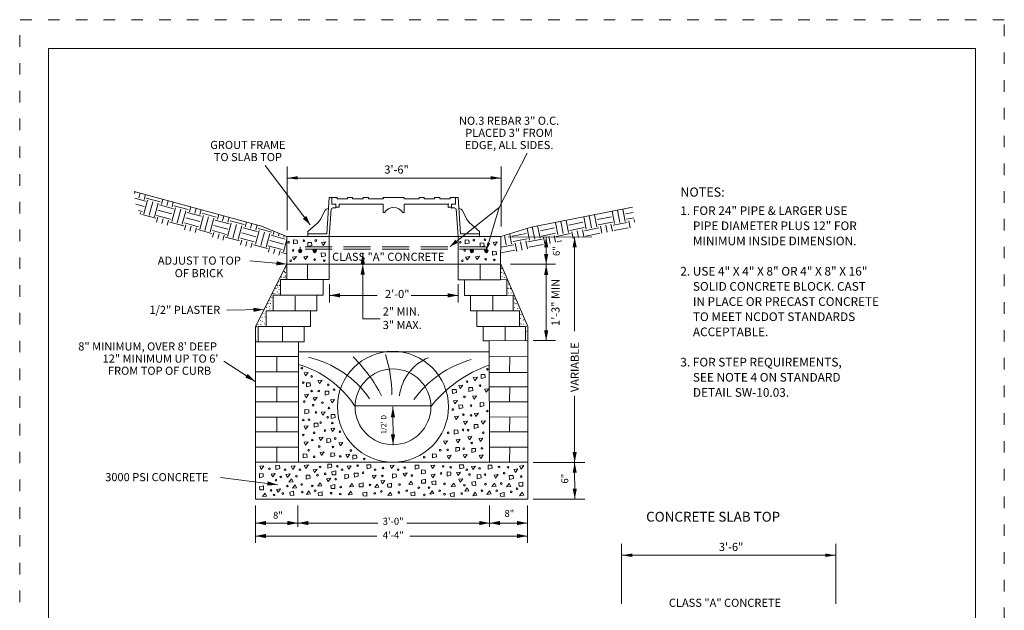
# Model space of a CAD drawing. Extents: x 0 to 8.5, y 0 to 11.
# Drawn here: x 0 to 8.5, y 5.9 to 11 of the extents above; entities that cross this region are included whole.
import ezdxf
from ezdxf.enums import TextEntityAlignment as Align

# ---------------------------------------------------------------- set-up
doc = ezdxf.new("R2010")
doc.units = 0
doc.header["$MEASUREMENT"] = 0
doc.linetypes.add('DGN Style 1', pattern=[0.139859, 0, -0.139859])
doc.linetypes.add('DGN Style 3', pattern=[0.326338, 0.233098, -0.093239])
for name, color, linetype, lineweight in [('CONCRETE', 7, 'Continuous', 0), ('DIM', 7, 'Continuous', 0), ('Level 34', 7, 'Continuous', 0), ('METAL', 7, 'Continuous', 0), ('SHEET BORDER', 7, 'Continuous', 40), ('SHEET INDEX', 7, 'Continuous', 13), ('SHEET NOTES', 7, 'Continuous', 13), ('SHEET TRIM BORDER', 7, 'DGN Style 1', 0)]:
    doc.layers.add(name, color=color, linetype=linetype, lineweight=lineweight)
doc.styles.add('Style-Arial', font='arial.ttf')

msp = doc.modelspace()

# ---------------------------------------------------------------- linework, layer by layer
at = {"layer": 'CONCRETE', "color": 7, "linetype": 'Continuous', "lineweight": 0, "flags": 128}
for points in [[(2.3639, 9.062), (2.3629, 9.097), (2.3949, 9.096), (2.3979, 9.07), (2.3639, 9.062)], [(3.8459, 9.062), (3.8449, 9.097), (3.8769, 9.096), (3.8799, 9.07), (3.8459, 9.062)], [(2.4889, 9.04), (2.4879, 9.075), (2.5199, 9.074), (2.5229, 9.048), (2.4889, 9.04)], [(2.6189, 9.05), (2.6399, 9.08), (2.6049, 9.076), (2.6189, 9.05)], [(3.9759, 9.036), (3.9759, 9.072), (4.0079, 9.07), (4.0099, 9.044), (3.9759, 9.036)], [(4.1009, 9.05), (4.1219, 9.08), (4.0869, 9.076), (4.1009, 9.05)], [(2.3679, 8.924), (2.3889, 8.953), (2.3539, 8.949), (2.3679, 8.924)], [(2.4659, 8.927), (2.4879, 8.956), (2.4519, 8.952), (2.4659, 8.927)], [(2.6049, 8.951), (2.6039, 8.986), (2.6369, 8.984), (2.6389, 8.959), (2.6049, 8.951)], [(3.8639, 8.924), (3.8859, 8.953), (3.8499, 8.949), (3.8639, 8.924)], [(3.9479, 8.927), (3.9699, 8.956), (3.9339, 8.952), (3.9479, 8.927)], [(4.0829, 8.964), (4.0819, 9), (4.1139, 8.998), (4.1159, 8.972), (4.0829, 8.964)], [(2.4679, 7.922), (2.4899, 7.951), (2.4549, 7.948), (2.4679, 7.922)], [(3.9299, 7.881), (3.9509, 7.91), (3.9159, 7.907), (3.9299, 7.881)], [(3.9839, 7.9), (3.9839, 7.935), (4.0159, 7.933), (4.0179, 7.908), (3.9839, 7.9)], [(2.4759, 7.828), (2.4749, 7.863), (2.5079, 7.861), (2.5099, 7.836), (2.4759, 7.828)], [(2.5879, 7.856), (2.6099, 7.885), (2.5739, 7.882), (2.5879, 7.856)], [(3.8039, 7.813), (3.8259, 7.842), (3.7909, 7.838), (3.8039, 7.813)], [(3.8779, 7.787), (3.8769, 7.823), (3.9089, 7.821), (3.9119, 7.795), (3.8779, 7.787)], [(2.4719, 7.734), (2.4929, 7.763), (2.4579, 7.759), (2.4719, 7.734)], [(2.5469, 7.709), (2.5689, 7.738), (2.5339, 7.734), (2.5469, 7.709)], [(2.6359, 7.756), (2.6359, 7.791), (2.6679, 7.789), (2.6699, 7.764), (2.6359, 7.756)], [(3.7359, 7.771), (3.7349, 7.806), (3.7679, 7.805), (3.7699, 7.779), (3.7359, 7.771)], [(3.9239, 7.721), (3.9449, 7.751), (3.9099, 7.747), (3.9239, 7.721)], [(4.0269, 7.781), (4.0489, 7.811), (4.0139, 7.807), (4.0269, 7.781)], [(2.6969, 7.69), (2.7189, 7.719), (2.6839, 7.715), (2.6969, 7.69)], [(3.7569, 7.681), (3.7789, 7.71), (3.7439, 7.706), (3.7569, 7.681)], [(3.7929, 7.637), (3.7919, 7.672), (3.8239, 7.67), (3.8269, 7.645), (3.7929, 7.637)], [(3.9739, 7.655), (3.9739, 7.691), (4.0059, 7.689), (4.0079, 7.663), (3.9739, 7.655)], [(2.4629, 7.595), (2.4619, 7.631), (2.4949, 7.629), (2.4969, 7.603), (2.4629, 7.595)], [(2.6159, 7.583), (2.6369, 7.613), (2.6019, 7.609), (2.6159, 7.583)], [(2.6889, 7.555), (2.6879, 7.59), (2.7199, 7.589), (2.7229, 7.563), (2.6889, 7.555)], [(3.7669, 7.546), (3.7879, 7.575), (3.7529, 7.571), (3.7669, 7.546)], [(3.9389, 7.571), (3.9609, 7.6), (3.9259, 7.596), (3.9389, 7.571)], [(2.4679, 7.461), (2.4899, 7.49), (2.4549, 7.487), (2.4679, 7.461)], [(2.5419, 7.48), (2.5409, 7.515), (2.5739, 7.513), (2.5759, 7.488), (2.5419, 7.48)], [(3.8449, 7.501), (3.8659, 7.531), (3.8309, 7.527), (3.8449, 7.501)], [(3.9239, 7.467), (3.9239, 7.502), (3.9559, 7.501), (3.9579, 7.475), (3.9239, 7.467)], [(3.9979, 7.505), (4.0199, 7.535), (3.9849, 7.531), (3.9979, 7.505)], [(2.6999, 7.442), (2.7219, 7.471), (2.6869, 7.468), (2.6999, 7.442)], [(3.7519, 7.42), (3.7509, 7.455), (3.7829, 7.453), (3.7859, 7.428), (3.7519, 7.42)], [(3.8819, 7.37), (3.9039, 7.399), (3.8689, 7.396), (3.8819, 7.37)], [(2.4679, 7.323), (2.4899, 7.352), (2.4549, 7.349), (2.4679, 7.323)], [(2.5979, 7.363), (2.6189, 7.393), (2.5839, 7.389), (2.5979, 7.363)], [(2.6519, 7.345), (2.6509, 7.38), (2.6829, 7.379), (2.6849, 7.353), (2.6519, 7.345)], [(2.7689, 7.317), (2.7909, 7.346), (2.7559, 7.343), (2.7689, 7.317)], [(3.6719, 7.333), (3.6939, 7.362), (3.6589, 7.358), (3.6719, 7.333)], [(3.7819, 7.345), (3.8039, 7.375), (3.7679, 7.371), (3.7819, 7.345)], [(3.9769, 7.355), (3.9979, 7.384), (3.9629, 7.38), (3.9769, 7.355)], [(2.4479, 7.213), (2.4469, 7.248), (2.4789, 7.247), (2.4809, 7.221), (2.4479, 7.213)], [(2.6059, 7.235), (2.6279, 7.265), (2.5929, 7.261), (2.6059, 7.235)], [(2.6859, 7.223), (2.6849, 7.258), (2.7179, 7.256), (2.7199, 7.231), (2.6859, 7.223)], [(2.8289, 7.217), (2.8509, 7.246), (2.8159, 7.242), (2.8289, 7.217)], [(2.8769, 7.203), (2.8759, 7.238), (2.9089, 7.237), (2.9109, 7.211), (2.8769, 7.203)], [(3.5639, 7.213), (3.5639, 7.249), (3.5959, 7.247), (3.5979, 7.222), (3.5639, 7.213)], [(3.7039, 7.207), (3.7259, 7.236), (3.6899, 7.232), (3.7039, 7.207)], [(3.7639, 7.269), (3.7639, 7.304), (3.7959, 7.303), (3.7979, 7.277), (3.7639, 7.269)], [(3.8419, 7.213), (3.8639, 7.243), (3.8279, 7.239), (3.8419, 7.213)], [(3.9019, 7.26), (3.9019, 7.295), (3.9339, 7.294), (3.9359, 7.268), (3.9019, 7.26)], [(3.9799, 7.21), (4.0019, 7.239), (3.9659, 7.235), (3.9799, 7.21)], [(2.0849, 7.115), (2.1069, 7.145), (2.0719, 7.141), (2.0849, 7.115)], [(2.2119, 7.115), (2.2109, 7.15), (2.2439, 7.148), (2.2459, 7.123), (2.2119, 7.115)], [(2.3569, 7.115), (2.3779, 7.145), (2.3429, 7.141), (2.3569, 7.115)], [(2.4699, 7.123), (2.4919, 7.153), (2.4559, 7.149), (2.4699, 7.123)], [(2.6599, 7.126), (2.6599, 7.161), (2.6919, 7.159), (2.6939, 7.134), (2.6599, 7.126)], [(2.8409, 7.116), (2.8629, 7.145), (2.8279, 7.141), (2.8409, 7.116)], [(2.9989, 7.12), (2.9979, 7.155), (3.0299, 7.153), (3.0319, 7.128), (2.9989, 7.12)], [(3.2099, 7.123), (3.2319, 7.152), (3.1969, 7.148), (3.2099, 7.123)], [(3.4139, 7.116), (3.4129, 7.151), (3.4449, 7.15), (3.4469, 7.124), (3.4139, 7.116)], [(3.5639, 7.121), (3.5849, 7.151), (3.5499, 7.147), (3.5639, 7.121)], [(3.7989, 7.12), (3.7979, 7.155), (3.8299, 7.153), (3.8329, 7.128), (3.7989, 7.12)], [(3.9129, 7.114), (3.9349, 7.143), (3.8999, 7.139), (3.9129, 7.114)], [(4.0449, 7.117), (4.0439, 7.152), (4.0759, 7.151), (4.0789, 7.125), (4.0449, 7.117)], [(4.3289, 7.117), (4.3509, 7.147), (4.3159, 7.143), (4.3289, 7.117)], [(2.0699, 7.043), (2.0689, 7.079), (2.1009, 7.077), (2.1029, 7.051), (2.0699, 7.043)], [(2.1839, 7.049), (2.2059, 7.078), (2.1709, 7.074), (2.1839, 7.049)], [(2.3119, 7.045), (2.3339, 7.075), (2.2979, 7.071), (2.3119, 7.045)], [(2.4739, 7.031), (2.4729, 7.066), (2.5049, 7.064), (2.5079, 7.039), (2.4739, 7.031)], [(2.5459, 7.087), (2.5679, 7.116), (2.5329, 7.112), (2.5459, 7.087)], [(2.7289, 7.102), (2.7299, 7.067), (2.6969, 7.068), (2.6949, 7.093), (2.7289, 7.102)], [(2.8069, 7.033), (2.8059, 7.069), (2.8379, 7.067), (2.8399, 7.042), (2.8069, 7.033)], [(2.8889, 7.047), (2.8879, 7.082), (2.9209, 7.081), (2.9229, 7.055), (2.8889, 7.047)], [(3.0559, 7.037), (3.0779, 7.066), (3.0429, 7.062), (3.0559, 7.037)], [(3.2189, 7.04), (3.2179, 7.075), (3.2509, 7.074), (3.2529, 7.049), (3.2189, 7.04)], [(3.3239, 7.055), (3.3449, 7.084), (3.3099, 7.08), (3.3239, 7.055)], [(3.4679, 7.075), (3.4679, 7.11), (3.4999, 7.109), (3.5019, 7.083), (3.4679, 7.075)], [(3.5659, 7.043), (3.5879, 7.072), (3.5529, 7.068), (3.5659, 7.043)], [(3.6899, 7.057), (3.6889, 7.093), (3.7209, 7.091), (3.7229, 7.066), (3.6899, 7.057)], [(3.7849, 7.061), (3.8059, 7.091), (3.7709, 7.087), (3.7849, 7.061)], [(3.9499, 7.033), (3.9499, 7.069), (3.9819, 7.067), (3.9839, 7.042), (3.9499, 7.033)], [(4.1089, 7.039), (4.1299, 7.069), (4.0949, 7.065), (4.1089, 7.039)], [(4.2279, 7.027), (4.2269, 7.063), (4.2599, 7.061), (4.2619, 7.036), (4.2279, 7.027)], [(4.2789, 7.089), (4.3009, 7.118), (4.2659, 7.115), (4.2789, 7.089)], [(2.1039, 6.972), (2.1049, 6.937), (2.0719, 6.938), (2.0699, 6.964), (2.1039, 6.972)], [(2.3459, 7.033), (2.3239, 7.004), (2.3599, 7.008), (2.3459, 7.033)], [(2.3769, 6.982), (2.3549, 6.953), (2.3899, 6.956), (2.3769, 6.982)], [(2.5939, 6.999), (2.5729, 6.97), (2.6079, 6.973), (2.5939, 6.999)], [(2.6639, 7.009), (2.6849, 7.038), (2.6499, 7.034), (2.6639, 7.009)], [(2.7199, 6.984), (2.7209, 6.949), (2.6889, 6.95), (2.6869, 6.976), (2.7199, 6.984)], [(2.8689, 6.992), (2.8469, 6.963), (2.8819, 6.967), (2.8689, 6.992)], [(2.9639, 6.998), (2.9639, 6.963), (2.9319, 6.965), (2.9299, 6.99), (2.9639, 6.998)], [(3.0859, 6.987), (3.0649, 6.958), (3.0999, 6.961), (3.0859, 6.987)], [(3.1319, 6.99), (3.1529, 7.019), (3.1179, 7.015), (3.1319, 6.99)], [(3.2099, 6.996), (3.2099, 6.961), (3.1779, 6.962), (3.1759, 6.988), (3.2099, 6.996)], [(3.3799, 7.012), (3.3589, 6.983), (3.3939, 6.986), (3.3799, 7.012)], [(3.5019, 7.03), (3.5029, 6.995), (3.4699, 6.996), (3.4679, 7.021), (3.5019, 7.03)], [(3.5919, 7.017), (3.5929, 6.982), (3.5599, 6.983), (3.5579, 7.009), (3.5919, 7.017)], [(3.7479, 6.996), (3.7259, 6.967), (3.7619, 6.971), (3.7479, 6.996)], [(3.8039, 7.004), (3.8259, 7.033), (3.7909, 7.03), (3.8039, 7.004)], [(3.9359, 7.011), (3.9369, 6.976), (3.9049, 6.977), (3.9019, 7.003), (3.9359, 7.011)], [(4.0979, 6.996), (4.0759, 6.967), (4.1119, 6.971), (4.0979, 6.996)], [(4.2259, 6.993), (4.2039, 6.964), (4.2389, 6.967), (4.2259, 6.993)], [(4.3429, 7.005), (4.3439, 6.97), (4.3109, 6.971), (4.3089, 6.997), (4.3429, 7.005)], [(2.1179, 6.908), (2.0959, 6.879), (2.1309, 6.883), (2.1179, 6.908)], [(2.2319, 6.917), (2.2529, 6.946), (2.2179, 6.942), (2.2319, 6.917)], [(2.3649, 6.925), (2.3659, 6.889), (2.3339, 6.891), (2.3309, 6.917), (2.3649, 6.925)], [(2.4969, 6.928), (2.4749, 6.899), (2.5099, 6.902), (2.4969, 6.928)], [(2.6109, 6.922), (2.6119, 6.887), (2.5799, 6.888), (2.5769, 6.913), (2.6109, 6.922)], [(2.8579, 6.925), (2.8359, 6.896), (2.8709, 6.9), (2.8579, 6.925)], [(2.9959, 6.919), (2.9969, 6.883), (2.9649, 6.885), (2.9629, 6.911), (2.9959, 6.919)], [(3.1999, 6.919), (3.1779, 6.889), (3.2129, 6.893), (3.1999, 6.919)], [(3.4109, 6.922), (3.4119, 6.887), (3.3799, 6.888), (3.3779, 6.913), (3.4109, 6.922)], [(3.5619, 6.93), (3.5399, 6.901), (3.5759, 6.905), (3.5619, 6.93)], [(3.7499, 6.916), (3.7499, 6.881), (3.7179, 6.882), (3.7159, 6.907), (3.7499, 6.916)], [(3.8639, 6.955), (3.8419, 6.925), (3.8769, 6.929), (3.8639, 6.955)], [(3.9329, 6.917), (3.9119, 6.887), (3.9469, 6.891), (3.9329, 6.917)], [(4.0559, 6.929), (4.0339, 6.899), (4.0699, 6.903), (4.0559, 6.929)], [(4.1819, 6.916), (4.1829, 6.881), (4.1509, 6.882), (4.1479, 6.907), (4.1819, 6.916)], [(4.3379, 6.917), (4.3159, 6.887), (4.3509, 6.891), (4.3379, 6.917)]]:
    msp.add_lwpolyline(points, close=True, dxfattribs=at)
at = {"layer": 'CONCRETE', "color": 7, "linetype": 'Continuous', "lineweight": 0}
for centre in [(2.4541, 9.0903), (2.5561, 9.0917), (3.9198, 9.0954), (4.0165, 9.0981), (2.3218, 9.0771), (2.3598, 9.0062), (3.8038, 9.0771), (3.8418, 9.0062), (2.5463, 8.9267), (2.6298, 8.9179), (4.0229, 8.9295), (4.0975, 8.9242), (2.3397, 8.917), (3.8217, 8.917), (2.4353, 7.9892), (2.52, 7.9172), (4.0373, 7.9795), (2.448, 7.864), (2.664, 7.8445), (3.8618, 7.873), (3.9743, 7.8385), (2.52, 7.7912), (2.5823, 7.7912), (2.7143, 7.804), (3.8397, 7.7413), (2.457, 7.7005), (2.5328, 7.669), (2.6138, 7.6915), (2.67, 7.6442), (3.8963, 7.666), (2.5575, 7.6067), (2.658, 7.5655), (3.7395, 7.6315), (3.8303, 7.588), (3.8963, 7.5812), (4.0373, 7.6187), (2.448, 7.5407), (2.4983, 7.5437), (2.598, 7.519), (2.6985, 7.5152), (2.448, 7.4117), (2.5418, 7.4305), (2.6355, 7.45), (2.7645, 7.4402), (3.699, 7.4305), (3.8273, 7.456), (3.8715, 7.453), (4.0028, 7.4305), (2.526, 7.3682), (2.5855, 7.3117), (2.7045, 7.3082), (2.724, 7.381), (3.9023, 7.3427), (2.4945, 7.2805), (2.5418, 7.2235), (2.7675, 7.2272), (2.8583, 7.2775), (3.492, 7.2205), (3.63, 7.2805), (3.6953, 7.2835), (3.8333, 7.2925), (3.99, 7.2962), (2.5937, 7.1354), (2.7422, 7.1414), (2.917, 7.1474), (2.9745, 7.2047), (3.6557, 7.1414), (4.1387, 7.1354), (2.1559, 7.1201), (2.2532, 7.0491), (2.2915, 7.1114), (2.389, 7.0551), (2.419, 7.1114), (2.5705, 7.0641), (2.6373, 7.0764), (2.7835, 7.1114), (2.9642, 7.0851), (3.0685, 7.1114), (3.1307, 7.0581), (3.1367, 7.1264), (3.2667, 7.1123), (3.3235, 7.1294), (3.3857, 7.0611), (3.6377, 7.0791), (3.721, 7.1324), (3.8597, 7.1114), (3.8837, 7.0701), (3.97, 7.1234), (4.0172, 7.0701), (4.183, 7.0821), (4.216, 7.1324), (4.329, 7.0529), (2.2131, 7.0219), (2.3107, 6.971), (2.4344, 6.9839), (2.5261, 6.9713), (2.7276, 7.03), (3.0241, 6.9803), (3.2791, 6.9833), (3.6676, 6.9893), (3.8394, 6.9773), (4.0209, 6.9863), (4.1566, 6.9923), (2.1702, 6.9329), (2.1963, 6.8939), (2.2711, 6.9061), (2.4399, 6.9181), (2.5501, 6.9301), (2.6889, 6.9091), (2.7671, 6.9017), (2.7721, 6.9623), (3.0657, 6.9073), (3.1224, 6.9241), (3.2731, 6.9151), (3.3414, 6.9301), (3.4456, 6.9563), (3.4929, 6.8941), (3.5333, 6.9569), (3.6264, 6.9301), (3.6676, 6.9001), (3.8161, 6.9061), (3.9909, 6.9301), (4.1184, 6.9301), (4.2429, 6.9211), (4.2929, 6.9468)]:
    msp.add_circle(centre, 0.00711, dxfattribs=at)
at = {"layer": 'CONCRETE', "color": 7, "linetype": 'Continuous', "lineweight": 13}
for centre in [(2.2978, 8.8546), (4.1607, 8.8511), (2.2594, 8.7765), (2.275, 8.7958), (2.281, 8.7737), (2.2842, 8.8229), (2.2929, 8.8146), (2.2929, 8.7691), (2.2934, 8.7857), (4.1616, 8.8162), (4.1648, 8.7789), (4.1791, 8.8051), (4.1864, 8.7725), (2.212, 8.6767), (2.2235, 8.7047), (2.2281, 8.684), (2.2391, 8.7351), (2.2419, 8.7047), (4.2158, 8.6787), (4.2186, 8.715), (4.2351, 8.6754), (2.1773, 8.5991), (2.1877, 8.6334), (2.2024, 8.6325), (2.2235, 8.6482), (2.2396, 8.6666), (2.2396, 8.6357), (4.22, 8.6391), (4.243, 8.6391), (4.2721, 8.587), (2.1314, 8.5149), (2.1447, 8.5471), (2.1562, 8.5241), (2.1594, 8.5752), (2.1594, 8.4997), (2.1635, 8.5485), (2.1769, 8.5655), (2.1769, 8.5301), (4.2708, 8.513), (4.2717, 8.553), (4.285, 8.547), (4.2997, 8.5052), (2.0929, 8.4246), (2.11, 8.461), (2.1184, 8.433), (2.1194, 8.4928), (4.3238, 8.4204), (4.3284, 8.4517), (2.0456, 8.3482), (2.0572, 8.3668), (2.0787, 8.3999), (2.0824, 8.3658), (2.0937, 8.3902), (2.1147, 8.3718), (4.3274, 8.3716), (4.3472, 8.4061), (4.3514, 8.3693), (4.3771, 8.3486), (2.0446, 8.3058), (2.0498, 8.2627), (4.3753, 8.3073), (4.378, 8.2686), (2.0409, 8.2307)]:
    msp.add_circle(centre, 0.000947, dxfattribs=at)
at = {"layer": 'CONCRETE', "color": 7, "linetype": 'Continuous', "lineweight": 0}
msp.add_point((4.4509, 8.226), dxfattribs=at)
at = {"layer": 'DIM'}
for p, q in [((4.1389, 9.377), (4.3811, 9.848)), ((2.5079, 9.228), (2.1205, 9.7415)), ((2.3079, 9.182), (2.3079, 9.73)), ((4.1569, 9.212), (4.1569, 9.73)), ((2.3109, 9.632), (4.1569, 9.632)), ((3.7149, 9.04), (4.1389, 9.377)), ((4.0339, 9.019), (4.1389, 9.377)), ((4.2169, 9.121), (4.9399, 9.123)), ((4.7909, 8.309), (4.7909, 9.1226)), ((2.9619, 8.981), (2.9609, 8.415)), ((4.2379, 8.887), (4.6259, 8.887)), ((4.5449, 8.227), (4.5449, 8.923)), ((4.5449, 8.884), (4.5449, 8.227)), ((3.7859, 8.715), (3.7859, 8.555)), ((2.9609, 8.415), (3.1129, 8.415)), ((4.4329, 8.227), (4.6259, 8.227)), ((4.4329, 7.175), (4.8779, 7.175)), ((2.0369, 6.479), (2.0369, 6.803)), ((2.4019, 6.803), (2.4019, 6.617)), ((4.0569, 6.803), (4.0569, 6.619)), ((4.3839, 6.803), (4.3839, 6.479)), ((4.4329, 6.858), (4.8779, 6.858)), ((2.0369, 6.651), (2.4019, 6.651)), ((2.4019, 6.651), (3.0909, 6.651)), ((4.3839, 6.651), (4.0569, 6.651)), ((5.1959, 5.952), (5.1959, 6.47)), ((7.0449, 5.952), (7.0449, 6.47)), ((5.1989, 6.372), (7.0449, 6.372))]:
    msp.add_line(p, q, dxfattribs=at)
at = {"layer": 'DIM', "flags": 128}
for points in [[(4.5449, 9.12), (4.5449, 8.905)], [(4.5449, 8.885), (4.5449, 9.101)], [(4.7909, 9.119), (4.7909, 8.336)], [(2.3059, 8.888), (1.9869, 8.916)], [(2.6769, 8.618), (3.0859, 8.618)], [(3.7859, 8.618), (3.3799, 8.618)], [(2.1078, 8.4959), (1.7878, 8.4889)], [(2.0329, 7.875), (1.7629, 8.05)], [(4.7909, 7.175), (4.7909, 7.751)], [(3.2229, 7.327), (3.2219, 7.655)], [(4.7909, 7.175), (4.7919, 6.858)], [(4.7919, 6.858), (4.7909, 7.175)], [(2.2279, 6.982), (1.7329, 7.045)], [(4.0569, 6.651), (3.3419, 6.651)], [(2.0369, 6.539), (3.0829, 6.539)], [(4.3839, 6.539), (3.3679, 6.539)]]:
    msp.add_lwpolyline(points, dxfattribs=at)
at = {"layer": 'DIM'}
for points in [[(2.4009, 9.618), (2.3109, 9.632), (2.4009, 9.648)], [(2.4757, 9.3039), (2.5079, 9.228), (2.4438, 9.2798)], [(3.7825, 9.0707), (3.7149, 9.04), (3.7601, 9.0989)], [(4.5449, 8.885), (4.5629, 8.975), (4.5269, 8.975)], [(2.3059, 8.888), (2.2189, 8.913), (2.2149, 8.878)], [(2.6746, 8.6185), (2.7646, 8.6005), (2.7646, 8.6365)], [(4.5449, 8.227), (4.5629, 8.317), (4.5269, 8.317)], [(2.0329, 7.875), (1.9679, 7.939), (1.9479, 7.908)], [(3.2229, 7.327), (3.2409, 7.417), (3.2049, 7.417)], [(4.7909, 7.175), (4.8089, 7.265), (4.7729, 7.265)], [(2.2279, 6.982), (2.1409, 7.011), (2.1359, 6.975)], [(4.7919, 6.858), (4.8099, 6.948), (4.7739, 6.948)], [(2.0369, 6.651), (2.1269, 6.633), (2.1269, 6.669)], [(2.4019, 6.651), (2.3119, 6.633), (2.3119, 6.669)], [(2.4019, 6.651), (2.4919, 6.633), (2.4919, 6.669)], [(4.0569, 6.651), (4.1469, 6.633), (4.1469, 6.669)], [(4.3839, 6.651), (4.2939, 6.633), (4.2939, 6.669)], [(2.0369, 6.539), (2.1269, 6.521), (2.1269, 6.557)], [(5.2889, 6.358), (5.1989, 6.372), (5.2889, 6.388)]]:
    msp.add_solid(points, dxfattribs=at)
at = {"layer": 'DIM', "extrusion": (0, 0, -1)}
for points in [[(-4.0669, 9.648), (-4.1569, 9.632), (-4.0669, 9.618)], [(-4.5449, 9.1218), (-4.5269, 9.0318), (-4.5629, 9.0318)], [(-4.7909, 9.1226), (-4.7729, 9.0326), (-4.8089, 9.0326)], [(-4.0619, 9.067), (-4.0339, 9.019), (-4.0359, 9.074)], [(-2.9619, 8.981), (-2.9439, 8.891), (-2.9799, 8.891)], [(-2.9619, 8.888), (-2.9429, 8.798), (-2.9789, 8.798)], [(-4.5449, 8.884), (-4.5269, 8.794), (-4.5629, 8.794)], [(-3.7859, 8.618), (-3.6959, 8.636), (-3.6959, 8.6)], [(-2.1078, 8.4959), (-2.0178, 8.5109), (-2.0188, 8.4749)], [(-3.2219, 7.655), (-3.2039, 7.565), (-3.2399, 7.565)], [(-4.7909, 7.175), (-4.7729, 7.085), (-4.8089, 7.085)], [(-4.0569, 6.651), (-3.9669, 6.669), (-3.9669, 6.633)], [(-4.3839, 6.539), (-4.2939, 6.557), (-4.2939, 6.521)], [(-6.9549, 6.388), (-7.0449, 6.372), (-6.9549, 6.358)]]:
    msp.add_solid(points, dxfattribs=at)
at = {"layer": 'Level 34'}
for p, q in [((0.9889, 9.515), (2.0879, 9.216)), ((2.6549, 9.367), (2.6669, 9.368)), ((3.8019, 9.367), (3.7899, 9.368)), ((5.2889, 9.379), (4.4159, 9.207)), ((2.0879, 9.216), (2.3059, 9.126)), ((4.4159, 9.207), (4.1549, 9.126)), ((2.3049, 9.126), (4.1549, 9.126)), ((2.3049, 8.889), (2.3049, 9.126)), ((2.6729, 8.888), (2.6729, 9.126)), ((3.7839, 9.126), (3.7839, 8.888)), ((4.1549, 9.126), (4.1519, 8.888)), ((2.4099, 9.011), (2.4329, 9.011)), ((2.5359, 9.011), (2.5579, 9.011)), ((3.8919, 9.011), (3.9149, 9.011)), ((4.0179, 9.011), (4.0399, 9.011)), ((2.4059, 9), (2.4359, 9)), ((2.4069, 9.006), (2.4359, 9.006)), ((2.4079, 8.995), (2.4349, 8.995)), ((2.4119, 8.99), (2.4299, 8.99)), ((2.5319, 9.006), (2.5609, 9.006)), ((2.5319, 9), (2.5619, 9)), ((2.5329, 8.995), (2.5599, 8.995)), ((2.5379, 8.99), (2.5559, 8.99)), ((3.8879, 9), (3.9179, 9)), ((3.8889, 9.006), (3.9179, 9.006)), ((3.8899, 8.995), (3.9169, 8.995)), ((3.8939, 8.99), (3.9119, 8.99)), ((4.0139, 9.006), (4.0429, 9.006)), ((4.0139, 9), (4.0439, 9)), ((4.0149, 8.995), (4.0419, 8.995)), ((4.0199, 8.99), (4.0379, 8.99)), ((2.0349, 8.349), (2.3059, 8.888)), ((2.3049, 8.888), (4.1519, 8.888)), ((2.3059, 8.754), (2.3059, 8.889)), ((2.3059, 8.888), (4.1519, 8.888)), ((2.4859, 8.754), (2.4859, 8.881)), ((2.6729, 8.754), (2.6729, 8.888)), ((3.6909, 8.888), (3.7119, 8.888)), ((3.6919, 8.888), (3.7129, 8.888)), ((3.7839, 8.888), (4.1519, 8.888)), ((3.7849, 8.888), (4.1519, 8.888)), ((3.7849, 8.888), (3.7849, 8.753)), ((3.9759, 8.753), (3.9759, 8.887)), ((4.1519, 8.888), (4.1519, 8.753)), ((4.1549, 8.888), (4.3859, 8.349)), ((2.3059, 8.754), (2.2519, 8.754)), ((2.2519, 8.754), (2.2519, 8.619)), ((2.3059, 8.754), (2.6189, 8.754)), ((2.6189, 8.754), (2.6189, 8.619)), ((2.6729, 8.754), (2.6189, 8.754)), ((2.6746, 8.5555), (2.6746, 8.7155)), ((3.7849, 8.753), (3.8389, 8.753)), ((3.8389, 8.617), (3.8389, 8.753)), ((4.1519, 8.753), (3.8389, 8.753)), ((4.2059, 8.754), (4.1519, 8.753)), ((4.2059, 8.617), (4.2059, 8.754)), ((2.1889, 8.619), (2.1889, 8.484)), ((2.1889, 8.619), (2.2519, 8.619)), ((2.2519, 8.619), (2.5649, 8.619)), ((2.3779, 8.484), (2.3779, 8.611)), ((2.5649, 8.619), (2.5649, 8.484)), ((2.6189, 8.619), (2.5649, 8.619)), ((3.8389, 8.617), (3.8929, 8.618)), ((3.8929, 8.483), (3.8929, 8.618)), ((3.8929, 8.618), (4.2059, 8.617)), ((4.0839, 8.483), (4.0839, 8.617)), ((4.2599, 8.619), (4.2059, 8.617)), ((4.2599, 8.483), (4.2599, 8.619)), ((2.1289, 8.484), (2.1289, 8.349)), ((2.1289, 8.484), (2.1979, 8.484)), ((2.1979, 8.484), (2.5109, 8.484)), ((2.5109, 8.484), (2.5109, 8.349)), ((2.5649, 8.484), (2.5109, 8.484)), ((3.8929, 8.483), (3.9459, 8.483)), ((3.9459, 8.348), (3.9459, 8.483)), ((3.9459, 8.483), (4.2599, 8.483)), ((4.3139, 8.484), (4.2599, 8.483)), ((4.3139, 8.348), (4.3139, 8.484)), ((2.0349, 6.858), (2.0349, 8.349)), ((2.0599, 8.349), (2.0599, 8.218)), ((2.0599, 8.349), (2.1439, 8.349)), ((2.1439, 8.349), (2.4569, 8.349)), ((2.2699, 8.218), (2.2699, 8.345)), ((2.4569, 8.349), (2.4569, 8.218)), ((2.4569, 8.349), (2.5109, 8.349)), ((3.9459, 8.348), (3.9999, 8.348)), ((3.9999, 8.226), (3.9999, 8.348)), ((3.9999, 8.348), (4.3139, 8.348)), ((4.1909, 8.226), (4.1919, 8.348)), ((4.3679, 8.349), (4.3139, 8.348)), ((4.3679, 8.227), (4.3679, 8.349)), ((4.3859, 8.226), (4.3859, 8.349)), ((2.0899, 8.218), (2.0349, 8.218)), ((2.4059, 8.218), (2.0899, 8.218)), ((2.4569, 8.218), (2.4059, 8.218)), ((2.4059, 8.218), (2.4059, 7.176)), ((3.9999, 8.226), (4.0539, 8.226)), ((4.0539, 8.226), (4.3679, 8.227)), ((4.0569, 7.176), (4.0539, 8.226)), ((4.3859, 8.226), (4.3679, 8.227)), ((4.3859, 6.858), (4.3859, 8.226)), ((2.4059, 8.089), (2.0349, 8.089)), ((2.2199, 7.958), (2.2199, 8.086)), ((2.4059, 8.131), (4.0539, 8.131)), ((4.0549, 8.088), (4.3859, 8.089)), ((4.2289, 7.952), (4.2299, 8.083)), ((2.4059, 7.958), (2.0349, 7.958)), ((4.3859, 7.952), (4.0549, 7.952)), ((2.4059, 7.827), (2.0349, 7.827)), ((2.2199, 7.699), (2.2199, 7.827)), ((4.0559, 7.827), (4.3859, 7.828)), ((4.2289, 7.697), (4.2299, 7.828)), ((2.4059, 7.699), (2.0349, 7.699)), ((2.8909, 7.663), (3.5489, 7.663)), ((4.3859, 7.697), (4.0559, 7.697)), ((2.4059, 7.566), (2.0349, 7.566)), ((2.2199, 7.44), (2.2199, 7.566)), ((4.0559, 7.567), (4.3859, 7.568)), ((4.2289, 7.439), (4.2299, 7.5675)), ((2.4059, 7.44), (2.0349, 7.44)), ((4.3859, 7.439), (4.0559, 7.439)), ((2.4059, 7.306), (2.0349, 7.306)), ((2.2199, 7.176), (2.2199, 7.303)), ((4.0559, 7.307), (4.3859, 7.307)), ((4.2289, 7.176), (4.2299, 7.307)), ((2.0379, 7.176), (4.3859, 7.176)), ((2.0349, 6.858), (4.3859, 6.858))]:
    msp.add_line(p, q, dxfattribs=at)
at = {"layer": 'Level 34', "linetype": 'DGN Style 3'}
for p, q in [((4.0289, 9.037), (2.4199, 9.037)), ((2.4199, 9.037), (2.4199, 9.016)), ((4.0289, 9.016), (2.4199, 9.016)), ((4.0289, 9.037), (4.0289, 9.016))]:
    msp.add_line(p, q, dxfattribs=at)
at = {"layer": 'Level 34', "flags": 128}
for points in [[(2.6547, 9.3668, 0.243238), (2.6378, 9.3549), (2.6379, 9.355), (2.5959, 9.275), (2.596, 9.2749, -0.090853), (2.576, 9.2494), (2.5759, 9.249), (2.4879, 9.171), (2.4879, 9.149)], [(3.8021, 9.3668, -0.243238), (3.8194, 9.355), (3.8199, 9.355), (3.8609, 9.275), (3.8608, 9.2749, 0.090853), (3.8808, 9.2494), (3.8809, 9.249), (3.9699, 9.171), (3.9699, 9.149)]]:
    msp.add_lwpolyline(points, format="xyb", dxfattribs=at)
at = {"layer": 'Level 34'}
for centre, radius in [((2.4216, 9.0014), 0.0149), ((2.5468, 9.0014), 0.0149), ((3.9036, 9.0014), 0.0149), ((4.0288, 9.0014), 0.0149), ((3.2224, 7.655), 0.4791), ((3.2224, 7.655), 0.3275)]:
    msp.add_circle(centre, radius, dxfattribs=at)
at = {"layer": 'Level 34', "extrusion": (0, 0, -1)}
for centre, radius, start, end in [((-2.2899, 7.216), 0.891, 103.18869, 145.16254), ((-1.9677, 7.1667), 1.2946, 134.67642, 153.26883), ((-2.0946, 7.7615), 1.1179, 161.97457, 180.16672)]:
    msp.add_arc(centre, radius, start, end, dxfattribs=at)
at = {"layer": 'Level 34'}
for centre, radius, start, end in [((3.6865, 7.6997), 0.4111, 112.42199, 172.7686), ((2.1712, 7.1955), 0.8583, 33.0106, 74.11769), ((4.1494, 7.1765), 0.9217, 105.83061, 144.00158), ((4.4156, 6.9716), 1.105, 109.06428, 141.71172)]:
    msp.add_arc(centre, radius, start, end, dxfattribs=at)
for p in [(2.4879, 9.149), (2.6729, 9.126), (2.6729, 9.126), (2.6729, 9.126), (3.7839, 9.126), (3.7839, 9.126), (3.7849, 9.126), (3.9699, 9.126)]:
    msp.add_point(p, dxfattribs=at)
at = {"layer": 'METAL'}
for p, q in [((2.6519, 9.149), (2.6729, 9.463)), ((2.6729, 9.463), (2.6949, 9.463)), ((2.6949, 9.407), (2.6949, 9.463)), ((2.6949, 9.463), (2.7399, 9.463)), ((2.7399, 9.463), (2.7399, 9.452)), ((2.7399, 9.452), (2.8299, 9.452)), ((2.8299, 9.452), (2.8299, 9.463)), ((2.8299, 9.463), (2.8369, 9.463)), ((2.8679, 9.463), (2.8369, 9.463)), ((2.8739, 9.463), (2.8679, 9.463)), ((2.8739, 9.452), (2.8739, 9.463)), ((2.9639, 9.452), (2.8739, 9.452)), ((3.0099, 9.463), (2.9639, 9.463)), ((2.9639, 9.463), (2.9639, 9.452)), ((3.0099, 9.452), (3.0099, 9.463)), ((3.1379, 9.452), (3.0099, 9.452)), ((3.3179, 9.463), (3.1379, 9.463)), ((3.1379, 9.463), (3.1379, 9.452)), ((3.3179, 9.452), (3.3179, 9.463)), ((3.4479, 9.452), (3.3179, 9.452)), ((3.4919, 9.463), (3.4479, 9.463)), ((3.4479, 9.463), (3.4479, 9.452)), ((3.4919, 9.452), (3.4919, 9.463)), ((3.5819, 9.452), (3.4919, 9.452)), ((3.5879, 9.463), (3.5819, 9.463)), ((3.5819, 9.463), (3.5819, 9.452)), ((3.6199, 9.463), (3.5879, 9.463)), ((3.6199, 9.463), (3.6209, 9.463)), ((3.6209, 9.463), (3.6269, 9.463)), ((3.6269, 9.463), (3.6269, 9.453)), ((3.6269, 9.454), (3.6269, 9.453)), ((3.6269, 9.453), (3.6269, 9.452)), ((3.6269, 9.452), (3.6279, 9.452)), ((3.6279, 9.452), (3.6599, 9.452)), ((3.6599, 9.452), (3.6689, 9.452)), ((3.6689, 9.452), (3.6599, 9.452)), ((3.6689, 9.452), (3.7009, 9.452)), ((3.7089, 9.452), (3.7009, 9.452)), ((3.7089, 9.452), (3.7169, 9.452)), ((3.7169, 9.463), (3.7619, 9.463)), ((3.7169, 9.452), (3.7169, 9.463)), ((3.7339, 9.463), (3.7419, 9.463)), ((3.7619, 9.463), (3.7619, 9.432)), ((3.7839, 9.463), (3.7619, 9.463)), ((3.8049, 9.149), (3.7839, 9.463)), ((2.6879, 9.362), (2.6729, 9.126)), ((2.7289, 9.407), (2.6949, 9.407)), ((2.7289, 9.373), (2.6999, 9.373)), ((2.7289, 9.373), (2.7289, 9.407)), ((2.7569, 9.379), (2.7289, 9.379)), ((2.8369, 9.407), (2.7569, 9.407)), ((2.7569, 9.407), (2.7569, 9.379)), ((2.8369, 9.407), (2.8679, 9.407)), ((2.8679, 9.407), (3.1379, 9.407)), ((3.1379, 9.407), (3.1379, 9.334)), ((3.3179, 9.407), (3.5879, 9.407)), ((3.3179, 9.334), (3.3179, 9.407)), ((3.5879, 9.407), (3.6199, 9.407)), ((3.6889, 9.407), (3.6199, 9.407)), ((3.6889, 9.407), (3.6969, 9.407)), ((3.6999, 9.407), (3.6979, 9.407)), ((3.6999, 9.403), (3.6999, 9.407)), ((3.6999, 9.39), (3.6999, 9.403)), ((3.6999, 9.379), (3.6999, 9.39)), ((3.7069, 9.379), (3.6999, 9.379)), ((3.7149, 9.379), (3.7069, 9.379)), ((3.7279, 9.379), (3.7149, 9.379)), ((3.7279, 9.407), (3.7279, 9.373)), ((3.7299, 9.407), (3.7279, 9.407)), ((3.7279, 9.373), (3.7569, 9.373)), ((3.7299, 9.407), (3.7379, 9.407)), ((3.7619, 9.407), (3.7379, 9.407)), ((3.7619, 9.432), (3.7619, 9.42)), ((3.7619, 9.42), (3.7619, 9.407)), ((3.7679, 9.362), (3.7839, 9.126)), ((3.1379, 9.334), (3.1499, 9.334)), ((3.3059, 9.334), (3.3179, 9.334)), ((2.4879, 9.149), (2.6519, 9.149)), ((2.4879, 9.126), (2.4879, 9.149)), ((2.6729, 9.126), (2.4879, 9.126)), ((3.7839, 9.126), (3.9699, 9.126)), ((3.9699, 9.149), (3.8049, 9.149)), ((3.9699, 9.126), (3.9699, 9.149))]:
    msp.add_line(p, q, dxfattribs=at)
msp.add_arc((2.6997, 9.3616), 0.0112, 90, 176.18592, dxfattribs=at)
at = {"layer": 'METAL', "extrusion": (0, 0, -1)}
for centre, radius, start, end in [((-3.2282, 9.2875), 0.0912, 30.51024, 149.48976), ((-3.7571, 9.3616), 0.0112, 90, 176.18592)]:
    msp.add_arc(centre, radius, start, end, dxfattribs=at)
at = {"layer": 'METAL'}
for p in [(2.6949, 9.463), (2.6949, 9.463), (2.6949, 9.463), (3.1379, 9.457), (3.7619, 9.463), (3.7619, 9.463), (3.7619, 9.463), (3.7619, 9.463), (3.7839, 9.463), (3.6999, 9.407), (3.6999, 9.379), (3.7279, 9.379), (3.7279, 9.379), (3.7279, 9.373)]:
    msp.add_point(p, dxfattribs=at)
at = {"layer": 'SHEET BORDER', "lineweight": 0, "flags": 128}
msp.add_lwpolyline([(8.25, 10.75), (0.25, 10.75), (0.25, 0.25), (8.25, 0.25), (8.25, 10.75)], close=True, dxfattribs=at)
at = {"layer": 'SHEET INDEX', "color": 252, "linetype": 'Continuous', "lineweight": 0}
for p, q in [((0.9905, 9.4978), (0.9947, 9.5134)), ((1.0858, 9.4322), (0.9943, 9.457)), ((1.0288, 9.46), (1.04, 9.5011)), ((1.072, 9.3225), (1.1037, 9.4394)), ((1.074, 9.4477), (1.0852, 9.4888)), ((1.2136, 9.4258), (1.093, 9.4586)), ((1.2246, 9.4067), (1.2358, 9.4478)), ((1.2699, 9.3944), (1.281, 9.4355)), ((1.0735, 9.387), (1.0025, 9.4062)), ((1.0612, 9.3417), (1.0251, 9.3515)), ((1.1172, 9.3102), (1.149, 9.4272)), ((1.1624, 9.2979), (1.1942, 9.4149)), ((1.3145, 9.3214), (1.1939, 9.3541)), ((1.3268, 9.3666), (1.2062, 9.3994)), ((1.313, 9.2569), (1.3448, 9.3738)), ((1.3151, 9.3821), (1.3263, 9.4232)), ((1.4547, 9.3602), (1.3341, 9.393)), ((1.3583, 9.2446), (1.39, 9.3616)), ((1.4657, 9.3411), (1.4769, 9.3822)), ((1.5109, 9.3288), (1.5221, 9.3699)), ((1.5562, 9.3165), (1.5673, 9.3576)), ((5.1815, 9.2484), (5.1607, 9.3537)), ((5.2275, 9.2575), (5.2067, 9.3628)), ((1.0388, 9.3184), (1.043, 9.3338)), ((1.1752, 9.2847), (1.0546, 9.3175)), ((1.3022, 9.2761), (1.1816, 9.3089)), ((1.182, 9.2501), (1.1936, 9.2927)), ((1.2273, 9.2379), (1.2388, 9.2805)), ((1.2725, 9.2258), (1.2841, 9.2682)), ((1.4035, 9.2323), (1.4353, 9.3493)), ((1.5556, 9.2558), (1.435, 9.2886)), ((1.5679, 9.301), (1.4472, 9.3338)), ((1.5541, 9.1913), (1.5858, 9.3082)), ((1.6958, 9.2947), (1.5751, 9.3274)), ((1.5993, 9.179), (1.6311, 9.296)), ((1.6446, 9.1668), (1.6763, 9.2838)), ((1.8089, 9.2354), (1.6883, 9.2682)), ((1.7067, 9.2755), (1.7179, 9.3166)), ((1.752, 9.2632), (1.7632, 9.3043)), ((1.7972, 9.2509), (1.8084, 9.292)), ((4.7372, 9.1609), (4.7164, 9.2662)), ((4.8904, 9.191), (4.8696, 9.2964)), ((4.9364, 9.2001), (4.9156, 9.3054)), ((4.9823, 9.2092), (4.9616, 9.3145)), ((5.108, 9.2976), (4.9854, 9.2734)), ((5.1355, 9.2393), (5.1147, 9.3446)), ((5.2955, 9.3345), (5.2305, 9.3217)), ((5.3024, 9.2881), (5.2396, 9.2757)), ((5.308, 9.2507), (5.3037, 9.2724)), ((1.4163, 9.2192), (1.2957, 9.2519)), ((1.5433, 9.2106), (1.4227, 9.2433)), ((1.4233, 9.1853), (1.4346, 9.2272)), ((1.4686, 9.1732), (1.4799, 9.2149)), ((1.5138, 9.161), (1.5251, 9.2027)), ((1.6573, 9.1536), (1.5367, 9.1864)), ((1.7966, 9.1902), (1.676, 9.223)), ((1.7951, 9.1257), (1.8269, 9.2427)), ((1.9368, 9.2291), (1.8162, 9.2618)), ((1.8404, 9.1135), (1.8722, 9.2304)), ((1.8856, 9.1012), (1.9174, 9.2182)), ((2.05, 9.1699), (1.9294, 9.2026)), ((1.9478, 9.2099), (1.959, 9.2511)), ((1.993, 9.1976), (2.0042, 9.2388)), ((2.0383, 9.1853), (2.0494, 9.2264)), ((2.1779, 9.1635), (2.0573, 9.1963)), ((4.4002, 9.0944), (4.3801, 9.1959)), ((4.4461, 9.1035), (4.4253, 9.2088)), ((4.4921, 9.1126), (4.4713, 9.2179)), ((4.6178, 9.201), (4.4952, 9.1768)), ((4.6453, 9.1427), (4.6245, 9.2481)), ((4.6912, 9.1518), (4.6705, 9.2571)), ((4.8629, 9.2493), (4.7403, 9.2251)), ((4.872, 9.2033), (4.7494, 9.1791)), ((4.871, 9.1264), (4.8595, 9.1849)), ((4.9997, 9.2005), (4.8771, 9.1763)), ((5.1171, 9.2516), (4.9945, 9.2274)), ((5.0244, 9.155), (5.0126, 9.215)), ((5.0705, 9.1636), (5.0586, 9.2241)), ((5.1166, 9.1722), (5.1046, 9.2332)), ((5.2448, 9.2488), (5.1222, 9.2246)), ((5.2539, 9.2028), (5.1313, 9.1786)), ((5.27, 9.2009), (5.2577, 9.2633)), ((1.7844, 9.145), (1.6637, 9.1777)), ((1.6646, 9.1206), (1.6757, 9.1616)), ((1.7098, 9.1084), (1.721, 9.1493)), ((1.7551, 9.0963), (1.7662, 9.1371)), ((1.8984, 9.088), (1.7778, 9.1208)), ((2.0254, 9.0794), (1.9048, 9.1122)), ((1.9059, 9.0558), (1.9168, 9.096)), ((2.0377, 9.1246), (1.9171, 9.1574)), ((2.0362, 9.0602), (2.068, 9.1771)), ((2.0814, 9.0479), (2.1132, 9.1648)), ((2.1267, 9.0356), (2.1585, 9.1526)), ((2.2911, 9.1043), (2.1704, 9.137)), ((2.1889, 9.1443), (2.1962, 9.1713)), ((2.2341, 9.132), (2.2399, 9.1533)), ((2.2773, 8.9946), (2.3059, 9.1001)), ((2.2793, 9.1197), (2.2835, 9.1352)), ((4.201, 9.0552), (4.1852, 9.1354)), ((4.247, 9.0643), (4.2302, 9.1493)), ((4.3727, 9.1527), (4.2501, 9.1285)), ((4.3818, 9.1067), (4.2592, 9.0825)), ((4.5095, 9.1039), (4.3869, 9.0797)), ((4.6269, 9.155), (4.5043, 9.1308)), ((4.5349, 9.055), (4.5224, 9.1184)), ((4.5805, 9.0659), (4.5684, 9.1275)), ((4.6262, 9.0768), (4.6143, 9.1366)), ((4.7546, 9.1522), (4.632, 9.128)), ((4.7788, 9.1092), (4.7675, 9.1667)), ((4.8249, 9.1178), (4.8135, 9.1758)), ((5.0088, 9.1545), (4.8862, 9.1303)), ((1.9511, 9.0437), (1.962, 9.0837)), ((1.9964, 9.0315), (2.0073, 9.0715)), ((2.1395, 9.0224), (2.0188, 9.0552)), ((2.2665, 9.0138), (2.1458, 9.0466)), ((2.1471, 8.9911), (2.1578, 9.0304)), ((2.2788, 9.059), (2.1581, 9.0918)), ((2.1924, 8.9789), (2.2031, 9.0182)), ((4.2644, 9.0556), (4.1538, 9.0338)), ((4.155, 9.0461), (4.154, 9.0515)), ((4.2917, 8.997), (4.2773, 9.0701)), ((4.3373, 9.0079), (4.3233, 9.0792)), ((4.383, 9.0188), (4.3692, 9.0883)), ((4.5186, 9.0579), (4.3959, 9.0337)), ((4.6816, 9.09), (4.641, 9.082)), ((2.2377, 8.9668), (2.2483, 9.0059)), ((2.3059, 8.9771), (2.2599, 8.9896)), ((4.2735, 9.0096), (4.1532, 8.9859))]:
    msp.add_line(p, q, dxfattribs=at)
at = {"layer": 'SHEET TRIM BORDER', "lineweight": 0, "flags": 128}
msp.add_lwpolyline([(8.5, 11), (0, 11), (0, 0), (8.5, 0), (8.5, 11)], close=True, dxfattribs=at)

# ---------------------------------------------------------------- texts
at = {"layer": 'DIM', "style": 'Style-Arial'}
for s, p in [('NO.3 REBAR 3" O.C.', (4.2251, 10.1269)), ('PLACED 3" FROM', (4.2251, 10.0219)), ('GROUT FRAME', (1.97, 9.9179)), ('EDGE, ALL SIDES.', (4.2251, 9.9169)), ('TO SLAB TOP', (1.97, 9.8129)), ('ADJUST TO TOP', (1.5509, 8.9184)), ('OF BRICK', (1.5477, 8.8101))]:
    msp.add_text(s, height=0.07, dxfattribs=at).set_placement(p, align=Align.MIDDLE_CENTER)
for s, height, p in [('3\'-6"', 0.07, (3.1479, 9.67)), ('CLASS "A" CONCRETE', 0.07, (2.6973, 8.9164)), ('2\'-0"', 0.07, (3.1537, 8.595)), ('1/2" PLASTER', 0.07, (1.1199, 8.4577)), ('2" MIN.', 0.07, (3.1339, 8.444)), ('3" MAX.', 0.07, (3.1339, 8.3273)), ('8" MINIMUM, OVER 8\' DEEP', 0.07, (0.5056, 8.1418)), ('12" MINIMUM UP TO 6\'', 0.07, (0.7156, 8.0368)), ('FROM TOP OF CURB', 0.07, (0.7618, 7.9318)), ('8"', 0.06, (2.1869, 6.688)), ('8"', 0.06, (4.1849, 6.704)), ('3\'-0"', 0.06, (3.1338, 6.636)), ('4\'-4"', 0.06, (3.1348, 6.517)), ('3\'-6"', 0.07, (6.0359, 6.41)), ('CLASS "A" CONCRETE', 0.07, (5.6045, 5.927))]:
    msp.add_text(s, height=height, dxfattribs=at).set_placement(p)
for s, height, rotation, p in [('6" ', 0.06, 90, (4.6629, 8.958)), ('1\'-3" MIN', 0.07, 90, (4.6603, 8.3537)), ('VARIABLE', 0.07, 90, (4.8268, 7.7827)), ("1/2' D", 0.045, 89.26667, (3.1635, 7.4192)), ('3000 PSI CONCRETE', 0.07, 359.95, (0.7379, 7.0129)), ('6"', 0.06, 90, (4.7359, 6.992))]:
    msp.add_text(s, height=height, rotation=rotation, dxfattribs=at).set_placement(p)
at = {"layer": 'SHEET NOTES', "color": 7, "linetype": 'Continuous', "lineweight": 0, "style": 'Style-Arial'}
for s, height, p in [('NOTES:', 0.07948, (5.7033, 9.4706)), ('1. FOR 24" PIPE & LARGER USE', 0.074798, (5.7033, 9.3126)), ('PIPE DIAMETER PLUS 12" FOR', 0.074798, (5.8117, 9.1817)), ('MINIMUM INSIDE DIMENSION.', 0.074798, (5.8117, 9.0508)), ('2. USE 4" X 4" X 8" OR 4" X 8" X 16"', 0.074798, (5.7033, 8.789)), ('SOLID CONCRETE BLOCK. CAST', 0.074798, (5.8117, 8.6581)), ('IN PLACE OR PRECAST CONCRETE', 0.074798, (5.8117, 8.5272)), ('TO MEET NCDOT STANDARDS', 0.074798, (5.8117, 8.3963)), ('ACCEPTABLE.', 0.074798, (5.8117, 8.2654)), ('3. FOR STEP REQUIREMENTS,', 0.074798, (5.7033, 8.0036)), ('SEE NOTE 4 ON STANDARD', 0.074798, (5.8117, 7.8727)), ('DETAIL SW-10.03. ', 0.074798, (5.8117, 7.7418)), ('CONCRETE SLAB TOP', 0.085002, (5.4079, 6.663))]:
    msp.add_text(s, height=height, dxfattribs=at).set_placement(p)

doc.saveas('drawing.dxf')
